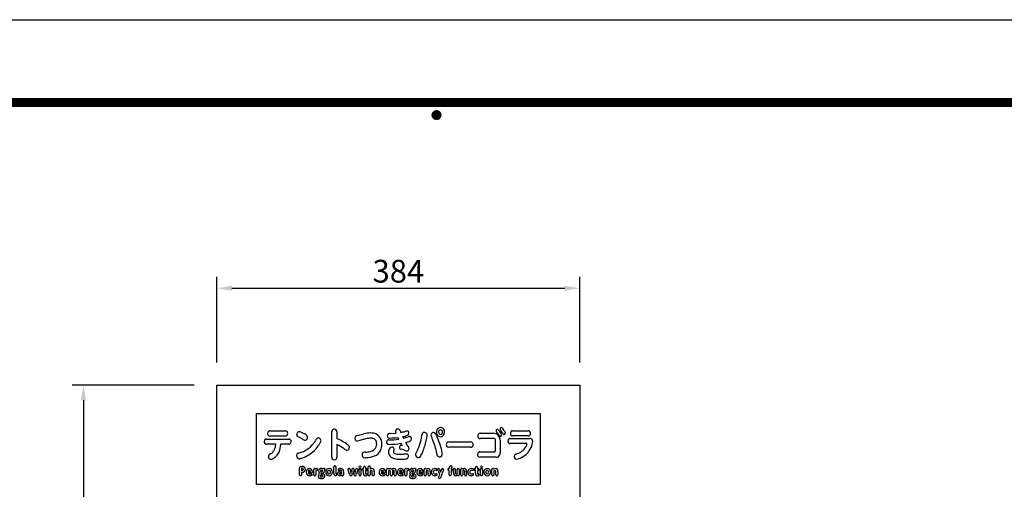
# Model space of a CAD drawing. Extents: x 0 to 8400, y 0 to 5940.
# Drawn here: x 3193 to 5796, y 4700 to 5940 of the extents above; entities that cross this region are included whole.
import ezdxf
from ezdxf.enums import TextEntityAlignment as Align

# ---------------------------------------------------------------- set-up
doc = ezdxf.new("R2010")
doc.units = 0
doc.header["$LTSCALE"] = 6
doc.layers.get('0').update_dxf_attribs({"linetype": 'CONTINUOUS'})
doc.layers.get('DEFPOINTS').update_dxf_attribs({"linetype": 'CONTINUOUS'})
for name, color, linetype in [('P001', 131, 'CONTINUOUS'), ('P901', 135, 'CONTINUOUS'), ('P_2DIM', 6, 'CONTINUOUS'), ('P_5DRAWFRAME', 104, 'CONTINUOUS')]:
    doc.layers.add(name, color=color, linetype=linetype)
doc.styles.add('BIGFONT', font='simplex.shx', dxfattribs={"bigfont": 'extfont2.shx'})
doc.dimstyles.new('DIMBIGFONT$0', dxfattribs={"dimscale": 20, "dimtxt": 3, "dimasz": 2, "dimexe": 1.5, "dimexo": 3, "dimgap": 0.75, "dimtad": 1, "dimdec": 1, "dimdsep": 46, "dimtxsty": 'BIGFONT', "dimsah": 1, "dimcen": 0, "dimclrt": 230, "dimadec": 1, "dimazin": 2, "dimtfac": 0.6, "dimtdec": 1, "dimtofl": 0, "dimtmove": 2, "dimatfit": 3, "dimfxl": 0, "dimtvp": 1, "dimtolj": 1, "dimarcsym": 0})

# ---------------------------------------------------------------- blocks, each defined once
blk = doc.blocks.new('DFP3')
at = {"color": 0}
for p, q in [((21.5, 286.6), (408, 286.6)), ((21.5, 286.55), (408, 286.55)), ((21.5, 286.5), (408, 286.5)), ((21.5, 286.45), (408, 286.45)), ((21.5, 286.4), (408, 286.4)), ((408, 286.35), (21.5, 286.35)), ((21.5, 286.3), (408, 286.3)), ((408, 286.25), (21.5, 286.25)), ((21.5, 286.2), (408, 286.2)), ((408, 286.15), (21.5, 286.15)), ((21.5, 286.1), (408, 286.1)), ((21.5, 286.05), (408, 286.05)), ((21.5, 286), (408, 286)), ((21.5, 285.95), (408, 285.95)), ((21.5, 285.9), (408, 285.9)), ((21.5, 285.85), (408, 285.85)), ((21.5, 285.8), (408, 285.8)), ((21.5, 285.75), (408, 285.75)), ((21.5, 285.7), (408, 285.7)), ((408, 285.65), (21.5, 285.65)), ((21.5, 285.6), (408, 285.6)), ((214.15, 284.4), (214.75, 285)), ((214.15, 284.33), (214.82, 285)), ((214.15, 284.48), (214.67, 285)), ((214.15, 284.47), (214.82, 283.8)), ((214.15, 284.4), (214.75, 283.8)), ((214.15, 284.32), (214.67, 283.8)), ((214.16, 284.27), (214.88, 284.99)), ((214.16, 284.53), (214.88, 283.81)), ((214.17, 284.56), (214.59, 284.98)), ((214.17, 284.24), (214.59, 283.82)), ((214.18, 284.22), (214.93, 284.97)), ((214.18, 284.58), (214.93, 283.83)), ((214.2, 284.17), (214.98, 284.95)), ((214.2, 284.63), (214.98, 283.85)), ((214.22, 284.12), (215.03, 284.93)), ((214.22, 284.68), (214.47, 284.93)), ((214.22, 284.68), (215.03, 283.87)), ((214.22, 284.12), (214.47, 283.87)), ((214.25, 284.07), (215.08, 284.9)), ((214.25, 284.73), (215.08, 283.9)), ((214.28, 284.03), (215.12, 284.87)), ((214.28, 284.77), (215.12, 283.93)), ((214.31, 283.99), (215.16, 284.84)), ((214.31, 284.81), (215.16, 283.96)), ((214.34, 284.84), (215.19, 283.99)), ((214.34, 283.96), (215.19, 284.81)), ((214.38, 284.87), (215.22, 284.03)), ((214.38, 283.93), (215.22, 284.77)), ((214.42, 284.9), (215.25, 284.07)), ((214.42, 283.9), (215.25, 284.73)), ((214.47, 284.93), (215.28, 284.12)), ((214.47, 283.87), (215.28, 284.68)), ((214.52, 284.95), (215.3, 284.17)), ((214.52, 283.85), (215.3, 284.63)), ((214.57, 284.97), (215.32, 284.22)), ((214.57, 283.83), (215.32, 284.58)), ((214.62, 284.99), (215.34, 284.27)), ((214.62, 283.81), (215.34, 284.53)), ((214.68, 285), (215.35, 284.33)), ((214.68, 283.8), (215.35, 284.47)), ((214.75, 285), (215.35, 284.4)), ((214.75, 283.8), (215.35, 284.4)), ((214.83, 284.99), (215.34, 284.48)), ((214.83, 283.81), (215.34, 284.32)), ((214.92, 284.98), (215.33, 284.57)), ((214.92, 283.82), (215.33, 284.23)), ((215.04, 284.93), (215.28, 284.69)), ((215.04, 283.87), (215.28, 284.11))]:
    blk.add_line(p, q, dxfattribs=at)
at = {"layer": 'DEFPOINTS', "color": 0}
blk.add_line((0, 297), (420, 297), dxfattribs=at)
at = {"color": 83, "ltscale": 0.5, "style": 'BIGFONT', "flags": 8}
for tag, p in [('REV04', (26.47, 27.61)), ('REV03', (26.47, 21.7)), ('REV02', (26.47, 15.58)), ('REV01', (26.47, 10.33))]:
    blk.add_attdef(tag, text='', height=2, dxfattribs=at).set_placement(p, align=Align.BOTTOM_LEFT)
for tag, p in [('REVD4', (80.98, 27.61)), ('R4D', (92.67, 27.61)), ('R4C', (101.8, 27.61)), ('R4A', (110.92, 27.61)), ('REVD3', (80.98, 21.7)), ('R3D', (92.67, 21.7)), ('R3C', (101.8, 21.7)), ('R3A', (110.92, 21.7)), ('REVD2', (80.98, 15.58)), ('R2D', (92.67, 15.58)), ('R2C', (101.8, 15.58)), ('R2A', (110.92, 15.58)), ('REVD1', (80.98, 10.33)), ('R1D', (92.67, 10.33)), ('R1C', (101.8, 10.33)), ('R1A', (110.92, 10.33))]:
    blk.add_attdef(tag, text='', height=2, dxfattribs=at).set_placement(p, align=Align.BOTTOM_CENTER)
at = {"color": 83, "style": 'BIGFONT'}
for tag, height, p in [('PROJECT1', 4, (283.38, 25.6)), ('DATE', 3, (344.68, 25.84)), ('SCALE', 3, (379.68, 25.84)), ('PROJECT2', 4, (284.2, 17.84)), ('PROJECT3', 4, (284.2, 10.57)), ('DWGNO', 3, (358.68, 10.57))]:
    blk.add_attdef(tag, text='', height=height, dxfattribs=at).set_placement(p, align=Align.BOTTOM_CENTER)
blk = doc.blocks.new('*D1')
at = {"layer": 'DEFPOINTS', "color": 0}
for p in [(4674.1, 5230.7), (3714.1, 4974.8), (4674.1, 4974.8)]:
    blk.add_point(p, dxfattribs=at)
at = {"layer": 'P_2DIM', "color": 0, "lineweight": -2}
for p, q in [((3714.1, 5034.8), (3714.1, 5260.7)), ((4674.1, 5034.8), (4674.1, 5260.7)), ((3754.1, 5230.7), (4634.1, 5230.7))]:
    blk.add_line(p, q, dxfattribs=at)
at = {"layer": 'P_2DIM', "color": 0}
for points in [[(3754.1, 5237.3), (3754.1, 5224), (3714.1, 5230.7)], [(4634.1, 5237.3), (4634.1, 5224), (4674.1, 5230.7)]]:
    blk.add_solid(points, dxfattribs=at)
at = {"layer": 'P_2DIM', "color": 230, "insert": (4194.1, 5275.7), "char_height": 60, "attachment_point": 5, "style": 'BIGFONT'}
blk.add_mtext('\\A1;384', dxfattribs=at)
blk = doc.blocks.new('*D2')
at = {"layer": 'DEFPOINTS', "color": 0}
for p in [(3714.1, 4974.8), (3361.2, 1224.8), (3714.1, 1224.8)]:
    blk.add_point(p, dxfattribs=at)
at = {"layer": 'P_2DIM', "color": 0, "lineweight": -2}
for p, q in [((3654.1, 4974.8), (3331.2, 4974.8)), ((3361.2, 4934.8), (3361.2, 1264.8)), ((3654.1, 1224.8), (3331.2, 1224.8))]:
    blk.add_line(p, q, dxfattribs=at)
at = {"layer": 'P_2DIM', "color": 0}
for points in [[(3354.5, 4934.8), (3367.8, 4934.8), (3361.2, 4974.8)], [(3354.5, 1264.8), (3367.8, 1264.8), (3361.2, 1224.8)]]:
    blk.add_solid(points, dxfattribs=at)
at = {"layer": 'P_2DIM', "color": 230, "insert": (3316.2, 3099.8), "char_height": 60, "attachment_point": 5, "rotation": 90, "style": 'BIGFONT'}
blk.add_mtext('\\A1;1500', dxfattribs=at)
blk = doc.blocks.new('テントつきパーゴラ解説サイン')
at = {"layer": 'P001'}
for p, q in [((-375, -75), (375, -75)), ((-375, -262.8), (-375, -75)), ((375, -75), (375, -262.8)), ((375, -262.8), (-375, -262.8))]:
    blk.add_line(p, q, dxfattribs=at)
at = {"layer": 'P901'}
for p, q in [((-339.8, -120.7), (-298.8, -120.7)), ((-175.7, -190.1), (-175.7, -123.6)), ((-162.5, -123.6), (-162.5, -141)), ((-108.6, -133), (-91.6, -129)), ((-21.7, -127.7), (-6.6, -126.9)), ((4.4, -120.3), (6.3, -125.1)), ((18.1, -122), (22.8, -121)), ((216.3, -127.3), (251.7, -127.3)), ((302.1, -120.6), (343.2, -120.6)), ((-348.8, -142.4), (-289.7, -142.4)), ((-324.3, -156.1), (-348.8, -156.1)), ((-298.8, -134.4), (-339.8, -134.4)), ((-289.7, -156.1), (-311.1, -156.1)), ((-254.6, -141.9), (-266.6, -135.5)), ((-101.5, -146.3), (-108.7, -148.1)), ((0.9, -142.8), (-1.4, -138.3)), ((10.7, -160.2), (6.6, -153.5)), ((11.1, -136), (13.2, -140.4)), ((19, -151.1), (24.5, -160.3)), ((133.5, -150.1), (190.9, -150.1)), ((253.8, -141.4), (216.3, -141.4)), ((256.4, -173.3), (256.4, -144.2)), ((269.4, -146.1), (269.4, -178)), ((295.4, -140.8), (347.2, -140.8)), ((338.2, -154.4), (295.4, -154.4)), ((343.2, -134.1), (302.1, -134.1)), ((-162.5, -156.9), (-162.5, -190.1)), ((16.4, -181.8), (21.5, -181.2)), ((190.9, -163.9), (133.5, -163.9)), ((215.6, -176.1), (253.8, -176.1)), ((258.3, -190.2), (215.6, -190.2)), ((-261.7, -236.7), (-261.7, -219)), ((-257.4, -214.7), (-254.6, -214.7)), ((-256.2, -220.7), (-256.2, -225)), ((-256.2, -225), (-254.9, -225)), ((-256.2, -230.1), (-256.2, -236.7)), ((-254.6, -230.1), (-256.2, -230.1)), ((-231.3, -231.3), (-238.3, -231.3)), ((-238.2, -227.8), (-232.4, -227.8)), ((-232.4, -227.8), (-232, -227.5)), ((-231.1, -234.5), (-230, -234.3)), ((-223.7, -236.8), (-223.7, -222.6)), ((-218.6, -228.8), (-218.6, -236.8)), ((-203.3, -233), (-204.5, -232.9)), ((-194.8, -224.3), (-196.1, -224.6)), ((-170.7, -232.9), (-170.7, -215.9)), ((-165.6, -215.9), (-165.6, -232.5)), ((-156.2, -225.5), (-157.5, -225.8)), ((-149.9, -232.5), (-149.9, -230.5)), ((-145, -227.9), (-145, -233.9)), ((-145, -233.9), (-144.8, -237.3)), ((-132.4, -223.7), (-132.7, -222.1)), ((-129.4, -235.3), (-132.4, -223.7)), ((-127.6, -222.9), (-125.3, -233.1)), ((-125.3, -233.1), (-123.3, -223.4)), ((-119.9, -226.4), (-121.7, -235.3)), ((-118.1, -235.3), (-119.9, -226.4)), ((-116.5, -223.4), (-114.6, -233.1)), ((-114.6, -233.1), (-112.2, -222.9)), ((-107.4, -223.7), (-110.5, -235.3)), ((-107.1, -222.1), (-107.4, -223.7)), ((-104, -236.8), (-104, -222.8)), ((-98.9, -222.8), (-98.9, -236.8)), ((-93.2, -220.8), (-92.3, -220.8)), ((-92.3, -225.5), (-93.2, -225.5)), ((-92.3, -220.8), (-92.3, -217.5)), ((-92.3, -233.2), (-92.3, -225.5)), ((-87.1, -217.5), (-87.1, -220.8)), ((-87.1, -220.8), (-84.7, -220.8)), ((-87.1, -225.5), (-87.1, -232.7)), ((-84.7, -225.5), (-87.1, -225.5)), ((-79.5, -236.8), (-79.5, -215.9)), ((-74.4, -215.9), (-74.4, -221.9)), ((-74.4, -228.5), (-74.4, -236.8)), ((-69.1, -236.8), (-69.1, -228.5)), ((-63.9, -228.6), (-63.9, -236.8)), ((-38.6, -231.3), (-45.6, -231.3)), ((-45.5, -227.8), (-39.8, -227.8)), ((-39.8, -227.8), (-39.3, -227.5)), ((-38.5, -234.5), (-37.3, -234.3)), ((-31, -236.8), (-31, -222.6)), ((-25.9, -228.4), (-25.9, -236.8)), ((-21, -236.8), (-21, -228.4)), ((-15.9, -228.5), (-15.9, -236.8)), ((-11, -236.8), (-11, -228.4)), ((-5.9, -228.2), (-5.9, -236.8)), ((2.6, -227.8), (8.4, -227.8)), ((9.6, -231.3), (2.6, -231.3)), ((8.4, -227.8), (8.9, -227.5)), ((9.7, -234.5), (10.9, -234.3)), ((17.1, -236.8), (17.1, -222.6)), ((22.3, -228.8), (22.3, -236.8)), ((37.6, -233), (36.3, -232.9)), ((46, -224.3), (44.7, -224.6)), ((60.8, -231.3), (53.8, -231.3)), ((53.9, -227.8), (59.7, -227.8)), ((59.7, -227.8), (60.1, -227.5)), ((60.9, -234.5), (62.1, -234.3)), ((68.4, -236.8), (68.4, -222.6)), ((73.5, -228.5), (73.5, -236.8)), ((78.8, -236.8), (78.8, -228.5)), ((83.9, -228.6), (83.9, -236.8)), ((98.9, -225.3), (97, -225)), ((97.1, -234.5), (99.4, -234.2)), ((100, -225.5), (98.9, -225.3)), ((99.4, -234.2), (100.6, -233.9)), ((104.3, -224.1), (103.9, -222.3)), ((109.2, -236.2), (104.3, -224.1)), ((108.9, -222.4), (111.8, -230.1)), ((119.2, -224), (111, -244.7)), ((111.8, -230.1), (114.6, -222.4)), ((133.4, -220.8), (134.1, -220.8)), ((134.1, -225.5), (133.4, -225.5)), ((134.1, -220.8), (134.1, -219.5)), ((134.1, -236.8), (134.1, -225.5)), ((139.3, -220), (139.3, -220.8)), ((139.3, -220.8), (140.3, -220.8)), ((139.3, -225.5), (139.3, -236.8)), ((140.3, -225.5), (139.3, -225.5)), ((145.4, -230.9), (145.4, -222.7)), ((150.6, -222.7), (150.6, -231.1)), ((155.8, -231.1), (155.8, -222.7)), ((161, -222.7), (161, -237)), ((165, -236.8), (165, -222.6)), ((170.1, -228.5), (170.1, -236.8)), ((175.4, -236.8), (175.4, -228.5)), ((180.5, -228.6), (180.5, -236.8)), ((195.5, -225.3), (193.6, -225)), ((193.7, -234.5), (196, -234.2)), ((196.6, -225.5), (195.5, -225.3)), ((196, -234.2), (197.2, -233.9)), ((203.1, -220.8), (203.9, -220.8)), ((203.9, -225.5), (203.1, -225.5)), ((203.9, -220.8), (203.9, -217.5)), ((203.9, -233.2), (203.9, -225.5)), ((209.1, -217.5), (209.1, -220.8)), ((209.1, -220.8), (211.5, -220.8)), ((209.1, -225.5), (209.1, -232.7)), ((211.5, -225.5), (209.1, -225.5)), ((217.3, -236.8), (217.3, -222.8)), ((222.4, -222.8), (222.4, -236.8)), ((247.1, -236.8), (247.1, -222.6)), ((252.2, -228.5), (252.2, -236.8)), ((257.5, -236.8), (257.5, -228.5)), ((262.7, -228.6), (262.7, -236.8)), ((-233.8, -234.8), (-231.1, -234.5)), ((-41.2, -234.8), (-38.5, -234.5)), ((7, -234.8), (9.7, -234.5)), ((58.3, -234.8), (60.9, -234.5)), ((106.5, -243), (109.2, -236.2))]:
    blk.add_line(p, q, dxfattribs=at)
for centre, radius, start, end in [((-339.1, -127), 6.84, 124.0726, 184.6969), ((-339.9, -128.4), 6.07, 172.445, 270.8076), ((-340, -127.3), 6.65, 87.7683, 115.4034), ((-298.7, -126.8), 6.07, 351.6056, 90.8735), ((-300.7, -128.1), 8, 331.3194, 3.0139), ((-260.4, -130.8), 8.55, 127.4508, 179.6235), ((-262.5, -128.8), 5.68, 89.7171, 123.2867), ((-264.4, -139), 16, 65.5944, 83.0577), ((-287.3, -196.9), 78.3, 62.3838, 67.8495), ((-262.4, -155.6), 30.3, 48.1903, 67.7185), ((-169, -122.8), 6.72, 124.1147, 187.4594), ((-169.4, -124.4), 7.98, 87.7985, 115.6407), ((-168.6, -122.6), 6.24, 30.4105, 94.4625), ((-171.6, -123), 9.11, 356.2364, 22.9922), ((-72.8, -194), 67.7, 89.9999, 106.1582), ((-72.3, -159.6), 33.3, 64.4124, 90.8998), ((-69.5, -151.8), 25.1, 19.5231, 62.3649), ((-23.2, -133.6), 6.02, 75.3425, 181.4524), ((-2.4, -121.9), 5.6, 112.9663, 180.1563), ((2, -121.7), 10, 181.1457, 211.2177), ((-0.9, -124.8), 8.87, 90.2547, 114.5901), ((-0.9, -121.4), 5.4, 11.0023, 90.6799), ((-14.8, -21.7), 105.6, 281.5195, 288.1436), ((22.8, -125.7), 4.76, 17.3694, 90.73), ((22.5, -127.3), 5.37, 288.2489, 0.7471), ((18.8, -127.4), 9.14, 1.1217, 19.7171), ((70.9, -131.8), 8.5, 144.4504, 176.4525), ((68, -130), 5.09, 86.5856, 141.5227), ((68.5, -133.3), 8.38, 38.8142, 91.4741), ((69.2, -131.7), 6.84, 358.2161, 31.9445), ((92.6, -131.6), 6.37, 116.6589, 178.9322), ((93.2, -132), 7.01, 92.2476, 119.9807), ((93.1, -130.8), 5.83, 22.4629, 91.6069), ((28.9, -166.5), 79.3, 25.3003, 28.5942), ((113.4, -124.1), 12.7, 117.7719, 179.9442), ((113.9, -124.1), 13.2, 179.8862, 201.3588), ((111.9, -125.3), 10.9, 199.5508, 268.3481), ((112, -123.8), 5.84, 93.7302, 182.2745), ((112.3, -124), 6.13, 180.29, 263.6677), ((111.6, -122), 10, 90.0373, 114.2472), ((111.2, -122.9), 11, 19.1903, 88.2367), ((110.9, -124.1), 6.18, 0.6788, 83.2538), ((111.2, -124.3), 5.83, 273.6934, 2.4115), ((109.7, -124), 12.7, 297.2455, 359.7845), ((109.2, -124), 13.2, 359.8703, 20.888), ((218.9, -134.1), 8.86, 152.87, 182.5275), ((215.8, -132.8), 5.56, 85.2429, 150.3724), ((252.7, -140), 12.8, 30.615, 94.2473), ((262.5, -120.8), 3.91, 88.5158, 178.8537), ((262.2, -120.7), 3.67, 180.3908, 229.4065), ((208.6, -166.9), 67.2, 31.3284, 40.3401), ((259.9, -122.9), 6.58, 39.3799, 65.6698), ((233.1, -147.9), 43.3, 22.7526, 42.5512), ((272.7, -115.8), 3.95, 86.6991, 178.3516), ((272.3, -115.7), 3.53, 180.237, 223.3986), ((217.2, -160.4), 67.4, 29.5029, 38.8547), ((271.2, -116.5), 4.93, 36.8341, 69.0405), ((227.2, -151.8), 61.3, 32.6938, 38.5886), ((291.3, -119.7), 17.2, 205.8089, 215.2253), ((279.3, -128.1), 2.44, 217.2761, 271.9293), ((266.4, -130.1), 16.8, 11.0871, 42.7895), ((279, -126.7), 3.93, 274.5987, 357.4584), ((304.4, -127), 8.24, 151.7541, 183.3103), ((302, -128.2), 5.95, 172.8917, 271.0865), ((301.6, -125.9), 5.29, 84.0705, 148.404), ((343.4, -126.6), 5.98, 352.3765, 91.5755), ((341.3, -127.8), 8.02, 331.4302, 3.2065), ((-348.1, -148.7), 6.77, 123.2, 184.7063), ((-348.9, -150), 6.04, 172.1425, 271.0769), ((-348.9, -149.2), 6.89, 88.7936, 114.9913), ((-371.2, -154), 47, 356.7804, 357.4055), ((-366.9, -155.4), 55.8, 336.8973, 359.3074), ((-298.2, -129.1), 5.39, 264.1071, 328.1256), ((-289.6, -148.5), 6.12, 352.9963, 90.2397), ((-289.5, -149.1), 6.94, 268.708, 294.7868), ((-290.3, -149.8), 6.75, 303.2005, 4.9125), ((-263.4, -131), 5.52, 177.7308, 234.6397), ((-211.6, -72.1), 82, 238.3877, 242.1119), ((-246.3, -139.2), 6.51, 235.9542, 265.7243), ((-246.9, -140.4), 5.26, 270.8246, 305.9997), ((-249.4, -137.6), 9.07, 308.7052, 359.611), ((-246.4, -137.4), 6.07, 357.9096, 46.519), ((-285.5, -104.3), 78.8, 304.1091, 320.4768), ((-290.9, -99.4), 86, 320.2876, 326.8108), ((-206.7, -150.8), 12.9, 122.2534, 160.6164), ((-211.7, -144), 4.55, 88.1436, 114.0351), ((-212.3, -147.5), 8.05, 31.8028, 84.859), ((-251.4, -128.3), 51.1, 324.3258, 333.7513), ((-211.1, -147.1), 6.78, 0.9297, 34.34), ((-215.3, -145.8), 11, 332.1318, 353.8088), ((-237.3, -303.2), 178.6, 54.7205, 65.2531), ((-108, -139.9), 6.94, 94.9378, 181.7911), ((-103.9, -140.1), 11, 180.1538, 205.2374), ((-108.7, -142.6), 5.58, 203.3298, 270.0766), ((-49.6, -304.7), 166.7, 101.3644, 108.1387), ((-71, -198.1), 58, 91.326, 101.4237), ((-72.3, -158.4), 18.3, 77.963, 90.1027), ((-71.1, -153.8), 13.5, 39.4747, 78.8351), ((-75.1, -156.7), 17.8, 313.8482, 3.2635), ((-74.3, -155.3), 17, 358.627, 36.4575), ((-81.8, -156.5), 38.2, 335.4829, 0.4536), ((-79.2, -156), 35.6, 359.6641, 20.6343), ((-26, -150), 5.43, 116.901, 185.3757), ((-26, -151.2), 5.43, 172.408, 270.6853), ((-21.4, -133.9), 7.86, 178.2434, 202.5706), ((-24.7, -135.2), 4.29, 203.984, 239.0473), ((-25.6, -153.5), 8.82, 87.1165, 108.3662), ((-23.2, -131.9), 7.95, 241.9496, 277.2664), ((-33.7, 95.4), 252.2, 271.758, 279.1954), ((-26, 48.6), 193.3, 270.2368, 277.9882), ((-23.4, 20.2), 160, 270.4309, 277.8948), ((-4.7, -54.2), 83.3, 280.9455, 290.296), ((-7.1, -46.1), 96.4, 282.1667, 289.8532), ((-8.7, -26.9), 127.3, 282.5713, 285.4401), ((17, -114.4), 36, 283.0318, 293.7953), ((29.8, -144.9), 9.07, 90.0737, 116.903), ((29.7, -140.7), 4.81, 16.4546, 89.6938), ((29.8, -142.6), 5.09, 290.6485, 4.2825), ((26, -142.3), 8.84, 0.5366, 20.2088), ((-60.1, -118.1), 123.1, 331.0796, 352.6712), ((-186.7, -92), 252.2, 350.4457, 351.0271), ((-103.7, -107.5), 181.7, 338.4207, 349.0507), ((3.3, -127), 72.9, 348.1, 356.1049), ((95.6, -131.3), 9.35, 180.8427, 209.4325), ((-127.7, -232.3), 235.7, 22.2328, 24.1297), ((-88, -215.7), 192.7, 10.4002, 22.143), ((-78.3, -217.7), 198.1, 14.3126, 25.4275), ((111.6, -126.3), 9.94, 270.0414, 293.7562), ((135.3, -156.8), 8.6, 152.2183, 183.2161), ((132.6, -155.7), 5.69, 80.7872, 148.4599), ((191.5, -156.3), 6.18, 29.5674, 95.6297), ((188.6, -156.8), 9.06, 357.9635, 23.5356), ((216.2, -135.1), 6.25, 174.3427, 270.3673), ((253.9, -143.9), 2.56, 353.3185, 92.35), ((246.6, -150.1), 23.8, 22.7756, 44.0926), ((278.3, -125.9), 13.7, 206.3892, 217.7473), ((269.6, -132.5), 2.76, 219.3839, 269.1633), ((255.3, -145.7), 14.1, 358.3437, 19.9603), ((269.1, -131.4), 3.94, 277.1603, 358.9744), ((268.3, -131.7), 4.73, 3.0623, 6.3234), ((296, -147.1), 6.7, 123.2661, 184.564), ((295.3, -148.4), 6.01, 172.693, 271.3113), ((295.2, -147.8), 6.93, 88.5426, 114.9023), ((338.7, -155.7), 1.36, 8.6588, 111.0765), ((332.5, -155.1), 7.57, 335.5303, 357.7139), ((343.8, -128.8), 5.37, 263.834, 327.9305), ((296.6, -139.5), 59.8, 325.7954, 344.2394), ((347.8, -148.9), 8.04, 38.258, 93.91), ((346.8, -148.3), 8.54, 357.0232, 31.3909), ((326.3, -147.6), 29, 343.7049, 357.6431), ((-327.9, -199.8), 20.8, 119.1042, 135.0799), ((-354.8, -156), 30.7, 303.1363, 331.488), ((-356.8, -156), 32.5, 333.1652, 358.87), ((-349.3, -161.5), 37.2, 316.4193, 334.9322), ((-263.5, -185.6), 5.73, 115.9208, 185.562), ((-255.4, -206.1), 27.8, 103.5561, 112.456), ((-280.9, -111.3), 70.3, 285.6527, 304.2213), ((-281.8, -112.4), 84.6, 284.2861, 307.9582), ((-285.4, -107.4), 90.7, 307.8589, 310.2676), ((-292.1, -100), 100.7, 310.414, 324.7172), ((-228.5, -287.5), 146.3, 54.5989, 63.1903), ((-99.6, -110.5), 72.6, 232.6255, 236.9674), ((-135.8, -166), 6.34, 237.0785, 269.267), ((-135.9, -167.2), 5.23, 270.8512, 307.7288), ((-140.1, -167.2), 11.5, 29.7878, 58.6008), ((-138.8, -164.2), 9.32, 310.274, 359.4638), ((-135.4, -164.2), 5.93, 359.572, 27.1642), ((-88.8, -183.2), 6.91, 149.687, 183.9352), ((-91, -182.2), 4.48, 112.4269, 146.7738), ((-87.8, -191.3), 14.1, 88.8648, 110.1901), ((-90, -109.8), 67.4, 272.0607, 282.9595), ((-80.9, -147.9), 28.3, 282.3914, 309.9859), ((-73.8, -159.5), 29.7, 291.2834, 334.3229), ((-8.7, -176.8), 17.2, 143.3157, 179.8951), ((-10.1, -177.5), 15.9, 177.4102, 230.8637), ((-16.9, -170.8), 7.08, 95.7939, 143.0295), ((-18, -171), 7.25, 11.4515, 86.4502), ((-7.4, -175.9), 5.81, 138.6005, 182.5633), ((-8.8, -176.2), 4.34, 179.4893, 219.9878), ((-6.7, -174.1), 7.29, 221.7565, 247.5852), ((-15.8, -169.4), 4.84, 326.5137, 357.9169), ((-1.8, -162.5), 19.9, 247.3424, 262.6443), ((3.2, -126.3), 56.5, 262.2473, 270.6911), ((9.7, -164.5), 6.55, 147.7964, 180.5682), ((7.6, -165), 4.47, 174.3948, 266.4332), ((4.1, -97.3), 85.4, 269.8493, 278.2699), ((6.9, -162.8), 3.31, 90.4197, 147.393), ((-211.9, -1324.3), 1185.2, 79.1775, 79.3629), ((-4.8, -249.2), 80.7, 75.8978, 81.3596), ((91.3, 25.9), 211.2, 248.7684, 249.771), ((27.2, -152.4), 21.8, 245.8587, 259.5858), ((21.5, -186.3), 5.1, 20.0351, 90.2754), ((23.2, -169.8), 4.04, 270.0887, 296.1548), ((18.2, -168.2), 10.2, 2.8584, 51.1235), ((21.5, -167.6), 6.76, 301.0391, 359.5443), ((53.7, -183.9), 8.26, 150.9566, 179.1182), ((70.2, -191.1), 26.3, 149.159, 154.759), ((16.9, -159.8), 50.2, 325.1011, 339.3096), ((-69.1, -119.9), 144.9, 336.5537, 337.9463), ((126.1, -177.1), 24.9, 188.9264, 201.2758), ((108.4, -181.8), 7.67, 266.7548, 0.0774), ((33.8, -190.4), 82.8, 6.0143, 15.2101), ((135.1, -157.5), 8.31, 178.0472, 204.1778), ((132.8, -157.7), 6.25, 210.9874, 275.9892), ((191.8, -158.2), 5.76, 260.8119, 327.5645), ((189.8, -157.6), 7.85, 331.3712, 3.0605), ((216.5, -182.7), 7.13, 125.5387, 184.108), ((215.4, -183), 6.86, 88.2727, 116.6963), ((254, -173.7), 2.47, 265.0876, 9.204), ((251.7, -178.7), 17.7, 340.7523, 2.2051), ((366.3, -313.5), 142.2, 110.6554, 113.4506), ((301, -141.3), 42, 291.1421, 336.0795), ((300.7, -142), 55.1, 296.5301, 317.3112), ((300.4, -142.5), 55, 317.8613, 326.1248), ((-339.4, -187.8), 4.16, 140.3226, 187.4652), ((-334.8, -188.2), 8.73, 180.7379, 210.2469), ((-336.5, -189.6), 6.56, 207.2262, 268.1535), ((-339, -180.8), 15.5, 278.2364, 306.9415), ((-358.2, -151.6), 50.5, 304.4518, 315.1811), ((-259, -186.2), 10.2, 179.4186, 208.9966), ((-262.3, -188.2), 6.3, 207.9584, 269.7498), ((-263.5, -174.5), 20.1, 273.3491, 277.5973), ((-166.4, -190.7), 9.34, 176.4018, 202.496), ((-169.6, -191.1), 6.32, 210.779, 274.8374), ((-168.3, -191.6), 5.78, 262.7728, 328.3256), ((-170.7, -190.8), 8.24, 332.1031, 4.664), ((-86.1, -184.2), 9.54, 177.2628, 207.4139), ((-88.8, -184.8), 6.91, 212.5588, 273.4919), ((-88.7, -123.8), 67.9, 270.3394, 273.0023), ((-88.6, -118.6), 73.1, 272.6599, 290.4879), ((-3.2, -166.1), 29, 234.5532, 260.9422), ((3.6, -127.8), 68, 260.3172, 271.6646), ((7.6, -123.6), 72.2, 268.3779, 279.1136), ((16.5, -178), 17.1, 278.8079, 294.9297), ((21.2, -188.3), 5.71, 295.7217, 6.1014), ((18.2, -187.6), 8.64, 359.3896, 20.7919), ((53.5, -183.4), 8.12, 183.0398, 265.9803), ((52.8, -185.2), 6.24, 271.4534, 327.8339), ((107.8, -184.3), 5.15, 200.9401, 272.3886), ((215.6, -183.9), 6.3, 173.2091, 270.0256), ((258.4, -169.7), 20.5, 269.8518, 270.8144), ((259.9, -181.2), 9.13, 262.0924, 338.4745), ((310.8, -187.7), 4.76, 102.925, 186.0965), ((315.8, -188), 9.72, 180.8122, 206.6853), ((312.4, -190), 5.85, 204.3107, 269.6978), ((303.9, -151.1), 45.5, 280.7873, 298.0844), ((-257.8, -218.6), 3.93, 83.9716, 186.1079), ((-255, -220.7), 1.18, 50.3959, 179.0793), ((-254, -222.3), 2.8, 253.1906, 356.985), ((-253.8, -223.8), 9.13, 54.0758, 94.9376), ((-253.6, -220.9), 9.2, 263.9397, 304.6452), ((-253.8, -222.3), 2.54, 356.6439, 100.0986), ((-253.3, -222.3), 7.61, 358.0397, 50.6034), ((-253.2, -222.7), 7.51, 309.6638, 1.3991), ((-233.1, -229.7), 10.4, 133.2105, 181.4478), ((-233.5, -230.2), 9.97, 178.1672, 215.2486), ((-235.2, -228.2), 7.87, 89.0726, 129.0896), ((-234.5, -231), 3.82, 184.4702, 280.0466), ((-235.1, -227.8), 3.11, 89.4642, 179.3544), ((-235.3, -228.7), 8.35, 359.1928, 88.5303), ((-235.1, -227.9), 3.18, 7.3089, 89.597), ((-230.5, -225.8), 5.6, 262.2304, 298.1658), ((-230.1, -236.4), 2.1, 356.1448, 86.4443), ((-229.1, -229), 2.12, 304.3435, 3.8882), ((-221.6, -222.4), 2.1, 82.2256, 184.1047), ((-221, -222.4), 2.11, 2.1972, 99.9541), ((-215.1, -224.9), 4.52, 94.1656, 146.2476), ((-215.1, -228.6), 3.52, 97.6496, 184.3351), ((-215.5, -223), 2.05, 267.1415, 11.0869), ((-215.4, -222.4), 2.02, 351.9639, 90.0469), ((-204, -227.1), 6.82, 83.8106, 177.1966), ((-205.1, -226.9), 5.78, 179.1033, 227.955), ((-207.2, -234), 3.34, 121.6188, 176.7587), ((-207.6, -233.8), 2.89, 180.6955, 240.3974), ((-203.4, -227.1), 2.73, 86.9701, 173.4092), ((-203.6, -226.6), 2.49, 184.5675, 278.103), ((-204.3, -233.9), 1, 103.2587, 177.2274), ((-204.5, -233.6), 0.818, 192.8736, 275.7559), ((-203.1, -229.5), 9.16, 65.7537, 91.0892), ((-203, -226.9), 2.55, 4.6867, 96.5189), ((-203.1, -226.4), 2.7, 266.214, 352.7477), ((-203, -223.2), 9.73, 268.7255, 294.3936), ((-196.3, -226.4), 6.07, 89.2807, 119.8677), ((-201.4, -226.9), 5.7, 294.7642, 0.7552), ((-195.9, -222.5), 2.15, 359.4044, 99.4381), ((-201.8, -226.8), 6.13, 359.6387, 21.3443), ((-195.5, -222.7), 1.73, 290.615, 7.8225), ((-182.5, -229.6), 9.73, 130.8743, 181.0399), ((-183, -230), 9.18, 178.2656, 267.7871), ((-183.4, -229.1), 8.74, 89.7387, 128.3849), ((-183.1, -229.1), 4.04, 94.0032, 190.0698), ((-182.6, -230.2), 4.49, 174.2464, 249.2845), ((-183.7, -229.5), 9.21, 358.5993, 87.8283), ((-183.3, -228.4), 3.34, 37.2976, 91.978), ((-183.4, -230.9), 3.65, 270.5961, 353.7827), ((-185.1, -229.4), 5.48, 356.6466, 34.5189), ((-186, -229.9), 6.36, 347.9569, 1.4601), ((-184.3, -229.9), 9.78, 310.5272, 1.0461), ((-168.5, -215.8), 2.26, 82.7286, 183.8281), ((-158.4, -233.3), 12.3, 178.208, 192.236), ((-167.9, -215.8), 2.27, 356.5249, 98.1666), ((-164.4, -232.8), 1.26, 165.1614, 264.6958), ((-164.3, -235.9), 1.84, 351.9847, 95.4916), ((-155.4, -233.3), 5.29, 111.82, 181.7427), ((-154.6, -233.5), 6.08, 179.5722, 204.1413), ((-157.4, -223.4), 2.08, 103.0587, 179.9258), ((-157.3, -223.5), 2.27, 175.3349, 264.1563), ((-153, -233.3), 12.9, 89.8863, 112.5035), ((-151.6, -242.9), 15.5, 96.4005, 111.4535), ((-152.6, -235.1), 10.3, 90.3785, 110.6346), ((-153.7, -233.5), 2.26, 80.9868, 174.1376), ((-154.2, -233.3), 1.76, 180.6147, 276.0524), ((-154.1, -230.2), 4.82, 271.3753, 331.3192), ((-152.1, -225.7), 2.16, 234.2351, 348.3085), ((-154.3, -219.9), 11.4, 274.6048, 292.4994), ((-152.4, -228.9), 8.55, 44.5644, 93.3279), ((-152.6, -230.8), 5.97, 73.8233, 90.6227), ((-151.3, -226.3), 1.27, 8.6697, 76.4206), ((-152.4, -227.1), 7.37, 354.3569, 35.2594), ((-131, -222.2), 1.72, 115.0802, 175.9705), ((-130.1, -224.1), 3.75, 89.1816, 115.0461), ((-129.7, -222.2), 1.88, 30.7045, 100.2222), ((-135.8, -224.5), 8.34, 11.5546, 23.4231), ((-120.2, -223.5), 3.16, 86.139, 178.601), ((-119.7, -223.5), 3.16, 1.2657, 94.9006), ((-109.9, -222.7), 2.37, 85.9063, 184.0937), ((-109.4, -222.7), 2.39, 14.9064, 96.0576), ((-101.3, -216.7), 3.02, 91.8505, 178.1495), ((-101.3, -216.5), 3.02, 182.3563, 268.1953), ((-101.8, -222.7), 2.24, 82.2778, 184.279), ((-101.1, -222.7), 2.27, 356.4858, 98.1616), ((-101.4, -216.6), 2.92, 0.0055, 89.9945), ((-101.5, -216.4), 3.03, 271.9679, 357.4804), ((-93.4, -223), 2.19, 83.1849, 184.5704), ((-93.4, -223.3), 2.21, 176.5942, 276.1884), ((-90, -217.3), 2.23, 82.071, 184.4378), ((-80.8, -233.7), 11.5, 177.0883, 193.1909), ((-89.4, -217.4), 2.27, 356.6103, 98.0849), ((-85.6, -233), 1.58, 170.4153, 284.0088), ((-84.5, -223), 2.2, 356.3046, 95.9647), ((-84.4, -223.3), 2.19, 263.7509, 4.7137), ((-77.3, -215.8), 2.25, 82.5494, 184.0525), ((-76.6, -215.8), 2.26, 356.2384, 98.4531), ((-70.4, -226.2), 5.88, 86.7557, 133.1809), ((-71.4, -228), 3.01, 92.1267, 188.6018), ((-71.8, -227.8), 2.78, 345.606, 84.1555), ((-69.9, -226.3), 5.95, 30.2088, 91.0612), ((-75.5, -227.7), 11.6, 355.3755, 22.3779), ((-40.4, -229.7), 10.4, 133.2105, 181.4478), ((-40.8, -230.2), 9.97, 178.1672, 215.2486), ((-42.5, -228.2), 7.87, 89.0726, 129.0896), ((-41.8, -231), 3.82, 184.4791, 280.0625), ((-42.4, -227.8), 3.11, 89.4642, 179.3544), ((-42.6, -228.7), 8.35, 359.1832, 88.5258), ((-42.4, -227.9), 3.18, 7.3089, 89.597), ((-37.8, -225.8), 5.6, 262.226, 298.1819), ((-37.4, -236.4), 2.1, 356.1448, 86.4443), ((-36.4, -229), 2.12, 304.3513, 3.8804), ((-28.9, -222.4), 2.1, 82.7886, 184.2176), ((-28.3, -222.4), 2.11, 0.6557, 99.8335), ((-22, -225.7), 5.34, 88.5116, 142.0857), ((-23, -227.9), 2.9, 93.4529, 189.3936), ((-23.6, -227.7), 2.73, 344.8947, 80.98), ((-21.7, -225.4), 5.09, 33.6614, 91.0268), ((-12.3, -227.4), 7.03, 88.7128, 137.3727), ((-11.5, -228.3), 4.38, 148.5973, 182.4818), ((-13.4, -227.3), 2.26, 87.3703, 144.9114), ((-13.6, -227.7), 2.75, 345.6592, 82.3251), ((-12.1, -226.8), 6.42, 347.4886, 90.4968), ((7.8, -229.7), 10.4, 133.2286, 181.4546), ((7.4, -230.2), 9.96, 178.1487, 215.2325), ((5.6, -228.2), 7.87, 89.0678, 129.0945), ((5.7, -227.8), 3.1, 89.4555, 179.3998), ((6.4, -231), 3.82, 184.4791, 280.0625), ((5.6, -228.7), 8.35, 359.1928, 88.5303), ((5.8, -227.9), 3.18, 7.3089, 89.597), ((10.4, -225.8), 5.6, 262.2339, 298.174), ((10.7, -236.4), 2.1, 356.1144, 86.4748), ((11.8, -229), 2.12, 304.3466, 3.8852), ((19.2, -222.4), 2.1, 82.2256, 184.1047), ((19.9, -222.4), 2.11, 2.156, 99.9501), ((25.7, -224.9), 4.52, 94.1656, 146.2476), ((25.8, -228.6), 3.52, 97.6496, 184.3351), ((25.4, -223), 2.05, 267.1415, 11.0869), ((25.4, -222.4), 2.02, 351.9639, 90.0469), ((36.8, -227.1), 6.82, 83.8106, 177.1966), ((35.8, -226.9), 5.78, 179.1033, 227.955), ((33.7, -234), 3.34, 121.6188, 176.7587), ((33.2, -233.8), 2.89, 180.6955, 240.3974), ((37.5, -227.1), 2.73, 86.9914, 173.3879), ((37.2, -226.6), 2.49, 184.586, 278.0845), ((36.6, -233.9), 1, 103.2814, 177.2047), ((36.4, -233.6), 0.818, 192.8736, 275.7559), ((37.7, -229.5), 9.16, 65.7537, 91.0892), ((37.9, -226.9), 2.55, 4.6867, 96.5189), ((37.8, -226.4), 2.7, 266.192, 352.7698), ((37.8, -223.2), 9.73, 268.7255, 294.3936), ((44.5, -226.4), 6.08, 89.2747, 119.8557), ((39.5, -226.9), 5.7, 294.7642, 0.7552), ((45, -222.5), 2.16, 359.4295, 99.4131), ((39, -226.8), 6.13, 359.6387, 21.3443), ((45.4, -222.7), 1.72, 290.5165, 7.8296), ((59, -229.7), 10.4, 133.2105, 181.4478), ((58.6, -230.2), 9.97, 178.1672, 215.2486), ((56.9, -228.2), 7.87, 89.0726, 129.0896), ((57.6, -231), 3.82, 184.4702, 280.0466), ((57, -227.8), 3.11, 89.4642, 179.3544), ((56.8, -228.7), 8.35, 359.1832, 88.5258), ((57, -227.9), 3.18, 7.3089, 89.597), ((61.6, -225.8), 5.6, 262.226, 298.1819), ((62, -236.4), 2.1, 356.1448, 86.4443), ((63, -229), 2.12, 304.3513, 3.8804), ((70.5, -222.4), 2.1, 82.2256, 184.1047), ((71.1, -222.4), 2.11, 0.6596, 99.8296), ((77.6, -226), 5.63, 87.5679, 140.676), ((76.5, -228), 3.01, 92.0988, 188.5904), ((76.1, -227.8), 2.78, 345.5937, 84.1232), ((78, -226.3), 5.95, 30.2322, 91.2979), ((72.4, -227.7), 11.6, 355.4066, 22.3468), ((96.9, -229.6), 9.68, 131.4881, 181.5861), ((96.7, -230.3), 9.57, 177.5078, 216.7108), ((96.3, -229.8), 9.47, 88.2865, 127.8832), ((96.9, -229.6), 4.62, 89.1446, 181.5605), ((96.9, -229.9), 4.63, 178.569, 271.7922), ((96.7, -230.6), 10.2, 66.2488, 90.9466), ((99.7, -223.2), 2.37, 278.735, 4.799), ((100.3, -236.1), 2.17, 351.4211, 82.0073), ((100.2, -222.9), 1.81, 357.2804, 70.0998), ((105.6, -222.3), 1.75, 116.8188, 178.6697), ((106.6, -224.3), 3.93, 89.8057, 116.7826), ((106.7, -222.6), 2.28, 5.4614, 91.5839), ((116.8, -222.6), 2.24, 86.8468, 175.4285), ((117.2, -222.8), 2.48, 10.1819, 96.2675), ((112.6, -221.2), 7.18, 337.136, 351.0096), ((133.1, -223), 2.18, 83.4632, 184.9513), ((133.1, -223.3), 2.19, 176.0973, 276.0263), ((140.2, -218.5), 6.11, 147.3034, 189.4113), ((138.6, -218.2), 4.68, 81.3498, 140.2926), ((140.6, -219.7), 1.41, 96.9762, 194.8063), ((139.8, -216), 2.51, 1.7662, 100.8954), ((140.5, -223), 2.2, 356.4535, 96.287), ((140.5, -223.3), 2.19, 263.3402, 4.653), ((140.3, -216.2), 2.06, 275.2476, 7.8183), ((147.7, -222.6), 2.24, 82.1872, 183.6469), ((157.1, -231.8), 11.7, 175.5084, 202.2451), ((148.3, -222.6), 2.26, 356.8497, 98.5193), ((153.2, -231.7), 2.77, 166.0683, 264.8869), ((152.9, -231.5), 2.98, 272.2181, 8.7247), ((158.1, -222.5), 2.23, 82.0054, 183.8286), ((158.7, -222.6), 2.28, 357.4131, 98.7428), ((167.1, -222.4), 2.1, 82.2256, 184.1047), ((167.7, -222.4), 2.11, 0.6156, 99.828), ((174.2, -226), 5.63, 87.5679, 140.676), ((173.1, -228), 3.01, 92.1267, 188.6018), ((172.7, -227.8), 2.78, 345.606, 84.1555), ((174.5, -226.3), 5.95, 30.2322, 91.2979), ((169, -227.7), 11.6, 355.3755, 22.3779), ((193.4, -229.6), 9.68, 131.4881, 181.5861), ((193.3, -230.3), 9.58, 177.5115, 216.7071), ((192.8, -229.8), 9.47, 88.2865, 127.8832), ((193.5, -229.6), 4.62, 89.1342, 181.5464), ((193.5, -229.9), 4.63, 178.569, 271.7922), ((193.3, -230.6), 10.2, 66.232, 90.9531), ((196.3, -223.2), 2.36, 278.7055, 4.8286), ((196.9, -236.1), 2.17, 351.4018, 81.9671), ((196.8, -222.9), 1.81, 357.227, 70.1532), ((202.8, -223), 2.19, 83.1694, 184.5859), ((202.8, -223.3), 2.21, 176.5942, 276.1884), ((206.2, -217.3), 2.24, 82.0959, 184.413), ((215.4, -233.7), 11.5, 177.0883, 193.1909), ((206.8, -217.4), 2.28, 356.6477, 98.0917), ((210.6, -233), 1.58, 170.4001, 284.024), ((211.7, -223), 2.2, 356.2898, 95.9322), ((211.8, -223.3), 2.19, 263.7861, 4.7258), ((219.9, -216.7), 3.02, 91.8505, 178.1495), ((219.9, -216.5), 3.02, 182.3563, 268.1953), ((219.5, -222.7), 2.24, 82.2778, 184.279), ((219.8, -216.6), 2.92, 0.0029, 89.9971), ((219.7, -216.4), 3.03, 271.9679, 357.4804), ((220.1, -222.7), 2.27, 356.5249, 98.1666), ((235.9, -229.6), 9.73, 130.8743, 181.0399), ((235.4, -230), 9.18, 178.2656, 267.7871), ((235, -229.1), 8.74, 89.7387, 128.3849), ((235.3, -229.1), 4.04, 94.0032, 190.0698), ((235.8, -230.2), 4.49, 174.2464, 249.2845), ((234.7, -229.5), 9.21, 358.5993, 87.8283), ((235.1, -228.4), 3.34, 37.2976, 91.978), ((235, -230.9), 3.65, 270.5961, 353.7827), ((233.3, -229.4), 5.48, 356.6466, 34.5189), ((232.4, -229.9), 6.36, 347.9569, 1.4601), ((234.1, -229.9), 9.78, 310.5272, 1.0461), ((249.2, -222.4), 2.1, 82.2256, 184.1047), ((249.9, -222.4), 2.11, 0.6596, 99.8296), ((256.3, -226), 5.63, 87.5515, 140.6923), ((255.2, -228), 3.01, 92.1267, 188.6018), ((254.8, -227.8), 2.78, 345.606, 84.1555), ((256.7, -226.3), 5.95, 30.2432, 91.2869), ((251.1, -227.7), 11.6, 355.3911, 22.3204), ((-259.2, -236.8), 2.46, 177.0057, 277.9474), ((-258.6, -236.8), 2.43, 262.3479, 3.729), ((-234.6, -230), 9.26, 220.4844, 272.7271), ((-234, -224.8), 14.4, 269.4668, 288.5658), ((-229.9, -236.6), 1.91, 285.3222, 3.8454), ((-221.4, -237), 2.29, 176.7863, 278.6489), ((-220.8, -237), 2.23, 262.7719, 4.5571), ((-206.5, -240.9), 5.25, 119.3221, 179.8347), ((-206.3, -240.8), 5.38, 180.2364, 244.5711), ((-204.1, -235.7), 11, 245.5092, 272.4433), ((-204.3, -241), 2.53, 76.9409, 167.3204), ((-205, -240.5), 1.76, 179.7765, 242.151), ((-203.4, -237), 5.6, 244.7197, 273.1665), ((-201.9, -220.8), 13.9, 259.4549, 271.231), ((-203.1, -247.2), 8.68, 70.5975, 93.9719), ((-203.1, -233.1), 13.6, 267.7987, 293.9906), ((-202.5, -238.2), 4.41, 262.4623, 308.5717), ((-201.3, -244.4), 9.67, 61.038, 91.427), ((-200.7, -240.4), 1.48, 2.8339, 69.3864), ((-201, -240.4), 1.77, 315.1149, 1.0978), ((-199.8, -240.5), 5.52, 293.6118, 0.7891), ((-199.2, -240.1), 4.93, 356.7313, 58.6236), ((-183.4, -230.9), 3.63, 256.7953, 269.8821), ((-183.3, -230.5), 8.75, 269.6025, 307.8741), ((-167.2, -235.2), 3.34, 193.0942, 232.3579), ((-165.9, -232.6), 6.16, 237.4053, 276.3629), ((-164.8, -236.4), 2.36, 260.2118, 7.3123), ((-154.8, -233.1), 6.1, 208.4269, 272.0303), ((-154.2, -232.5), 6.72, 267.3682, 315.8409), ((-147.7, -237.5), 1.78, 171.0819, 279.7586), ((-147, -237.1), 2.18, 259.408, 353.15), ((-125.5, -235.3), 3.91, 180.4358, 269.5642), ((-125.8, -235.2), 4.05, 274.1338, 357.7574), ((-114.3, -235.4), 3.84, 179.356, 269.7211), ((-114.6, -235.1), 4.15, 274.4642, 356.4887), ((-101.7, -237), 2.27, 176.492, 278.1995), ((-101.1, -237), 2.24, 262.2561, 4.3458), ((-88.6, -235.5), 3.49, 194.8674, 233.7434), ((-87.3, -233.1), 6.19, 237.6989, 275.0964), ((-85.9, -233.3), 5.99, 261.3476, 293.9184), ((-84.7, -236.5), 2.1, 355.2952, 104.6914), ((-84.6, -237), 2.09, 303.8373, 8.9098), ((-77.2, -237), 2.29, 176.8026, 278.5892), ((-76.6, -237), 2.23, 262.7506, 4.5784), ((-66.8, -236.9), 2.3, 177.1168, 278.275), ((-66.2, -237), 2.24, 262.2488, 4.308), ((-41.9, -230), 9.26, 220.4844, 272.7271), ((-41.3, -224.8), 14.4, 269.4673, 288.5728), ((-37.2, -236.6), 1.91, 285.2515, 3.8387), ((-28.8, -237), 2.28, 176.5604, 278.2632), ((-28.1, -237), 2.25, 262.6475, 4.09), ((-18.7, -237), 2.28, 176.5604, 278.2632), ((-18.1, -237), 2.25, 262.6007, 3.9561), ((-8.7, -237), 2.29, 176.9289, 277.8946), ((-8.1, -237), 2.24, 262.2236, 4.3332), ((6.3, -230), 9.26, 220.4895, 272.7331), ((6.9, -224.8), 14.4, 269.47, 288.5701), ((10.9, -236.6), 1.91, 285.3222, 3.8454), ((19.4, -237), 2.28, 176.7496, 278.6422), ((20, -237), 2.23, 262.7506, 4.5784), ((34.4, -240.9), 5.25, 119.3221, 179.8347), ((34.5, -240.8), 5.38, 180.2411, 244.5664), ((36.7, -235.7), 11, 245.5101, 272.4424), ((36.6, -241), 2.53, 76.9409, 167.3204), ((35.9, -240.5), 1.76, 179.7765, 242.151), ((37.4, -237), 5.6, 244.7197, 273.1665), ((39, -220.8), 13.9, 259.4549, 271.231), ((37.8, -247.2), 8.68, 70.5975, 93.9719), ((37.7, -233.1), 13.6, 267.7987, 293.9906), ((38.3, -238.2), 4.41, 262.4485, 308.5855), ((39.5, -244.4), 9.67, 61.038, 91.427), ((40.1, -240.4), 1.48, 2.8339, 69.3864), ((39.8, -240.4), 1.77, 315.1246, 1.0881), ((41.1, -240.5), 5.52, 293.6118, 0.7891), ((41.7, -240.1), 4.93, 356.7313, 58.6236), ((57.5, -230), 9.26, 220.4844, 272.7271), ((58.1, -224.8), 14.4, 269.4668, 288.5658), ((62.2, -236.6), 1.91, 285.3222, 3.8454), ((70.7, -237), 2.29, 176.8415, 278.5937), ((71.3, -237), 2.23, 262.7834, 4.5913), ((81.1, -237), 2.29, 176.8633, 278.572), ((81.7, -237), 2.24, 262.2488, 4.308), ((96.4, -229.4), 9.85, 222.1667, 272.5767), ((97, -228.2), 11, 268.9326, 294.4351), ((100.6, -236.6), 1.92, 301.9697, 5.5576), ((112.6, -245.5), 6.62, 157.5921, 172.8477), ((108.4, -244.2), 2.44, 190.8884, 275.302), ((108.8, -244.4), 2.23, 266.5123, 354.1433), ((136.4, -237), 2.27, 176.4979, 278.3256), ((137, -237), 2.25, 262.6124, 3.9895), ((151.4, -233.2), 5.98, 210.4331, 271.1301), ((151.8, -233.6), 5.58, 267.5881, 321.3337), ((158.2, -237.1), 2.12, 180.0372, 279.7723), ((158.9, -237.1), 2.12, 262.5667, 3.8658), ((167.2, -237), 2.29, 176.8026, 278.5892), ((167.9, -237), 2.23, 262.7506, 4.5784), ((177.6, -237), 2.29, 176.844, 278.5478), ((178.3, -237), 2.24, 262.2488, 4.308), ((193, -229.4), 9.85, 222.1566, 272.5763), ((193.6, -228.2), 11, 268.9326, 294.4351), ((197.1, -236.6), 1.92, 301.9697, 5.5576), ((207.6, -235.5), 3.49, 194.8674, 233.7434), ((208.9, -233.1), 6.19, 237.6989, 275.0964), ((210.3, -233.3), 5.99, 261.3476, 293.9184), ((211.5, -236.5), 2.1, 355.2608, 104.6827), ((211.6, -237), 2.09, 303.8373, 8.9098), ((219.5, -237), 2.27, 176.492, 278.1995), ((220.2, -237), 2.24, 262.2445, 4.3122), ((235, -230.9), 3.63, 256.7953, 269.8821), ((235.1, -230.5), 8.75, 269.6025, 307.8741), ((249.4, -237), 2.29, 176.8212, 278.614), ((250, -237), 2.23, 262.7834, 4.5913), ((259.8, -237), 2.29, 176.8633, 278.572), ((260.4, -237), 2.24, 262.2791, 4.3228)]:
    blk.add_arc(centre, radius, start, end, dxfattribs=at)

msp = doc.modelspace()

# ---------------------------------------------------------------- linework, layer by layer
at = {"layer": 'P001'}
msp.add_lwpolyline([(3714.13, 4974.77), (4674.13, 4974.77), (4674.13, 1224.77), (3714.13, 1224.77)], close=True, dxfattribs=at)

# ---------------------------------------------------------------- block references
msp.add_blockref('テントつきパーゴラ解説サイン', (4194.13, 4974.77), dxfattribs=at)
at = {"layer": 'P_5DRAWFRAME', "xscale": 20, "yscale": 20, "zscale": 20}
msp.add_blockref('DFP3', (0, 0), dxfattribs=at)

# ---------------------------------------------------------------- dimensions: what is measured, and where the dimension line sits
at = {"layer": 'P_2DIM'}
dim = msp.add_linear_dim(base=(4674.13, 5230.65), p1=(3714.13, 4974.77), p2=(4674.13, 4974.77), dimstyle='DIMBIGFONT$0', override={"dimlfac": 0.4}, dxfattribs=at)
dim.commit()
dim.dimension.update_dxf_attribs({"geometry": '*D1', "text_midpoint": (4194.13, 5275.65)})
dim = msp.add_linear_dim(base=(3361.16, 1224.77), p1=(3714.13, 4974.77), p2=(3714.13, 1224.77), angle=90, dimstyle='DIMBIGFONT$0', override={"dimlfac": 0.4}, dxfattribs=at)
dim.commit()
dim.dimension.update_dxf_attribs({"geometry": '*D2', "text_midpoint": (3316.16, 3099.77)})

doc.saveas('drawing.dxf')
